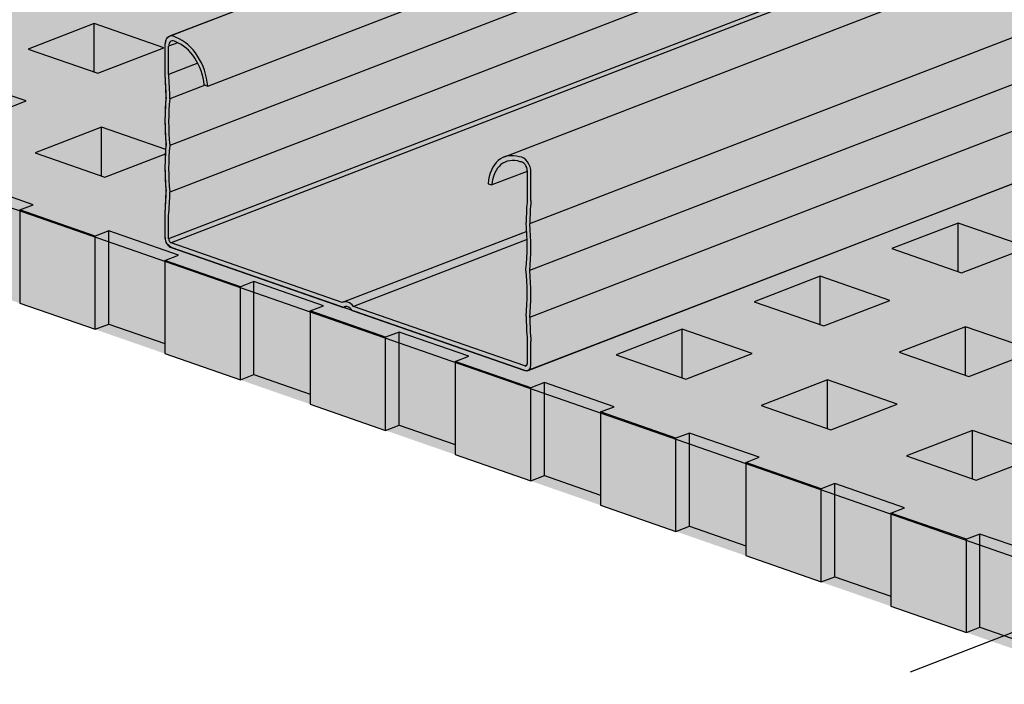
# Model space of a CAD drawing. Units: metres. Extents: x 1628 to 5240, y 276 to 2847.
# Drawn here: x 2226 to 2349, y 2084 to 2167 of the extents above; entities that cross this region are included whole.
import ezdxf

# ---------------------------------------------------------------- set-up
doc = ezdxf.new("R2010")
doc.units = ezdxf.units.M
doc.linetypes.add('Strichpunkt', pattern=[25.4, 12.7, -6.35, 0, -6.35])
doc.layers.add('Rigips Bemassung', color=7, linetype='Continuous')
doc.layers.add('Rigips Profile 2', color=5, linetype='Continuous')
doc.layers.add('Rigips Rahmen PLOT', color=4, linetype='Continuous', plot=False)
doc.layers.add('Rigips Schr Profile PS', color=7, linetype='Continuous', true_color=0xd5e5ec)
doc.layers.add('Rigips Schr RB FH', color=7, linetype='Continuous', true_color=0xdedede)

# ---------------------------------------------------------------- blocks, each defined once
blk = doc.blocks.new('Schr CD')
at = {"layer": 'Rigips Schr Profile PS'}
h = blk.add_hatch(color=256, dxfattribs=at)
h.dxf.hatch_style = 1
h.paths.add_polyline_path([(-1067.23, 349.12), (-1067.51, 349.4), (-1067.59, 349.8), (-1067.59, 352.59), (-1067.45, 355.44), (-1067.59, 358.23), (-1067.45, 361.02), (-1067.59, 363.81), (-1067.45, 366.6), (-1067.59, 369.34), (-1067.59, 372.72), (-1067.3, 373.8), (-1066.61, 374.49), (-1065.49, 374.73), (-1064.66, 374.61), (-1031.87, 363.2), (-1026.95, 365.1), (-1026.74, 365.3), (-1026.68, 365.57), (-1026.68, 368.34), (-1026.82, 371.13), (-1026.68, 373.91), (-1026.82, 376.69), (-1026.68, 379.43), (-1026.81, 382.17), (-1031.09, 383.66), (-1030.3, 386.61), (-1029.73, 387.59), (-1028.1, 389.22), (-1027.19, 389.68), (-1026.85, 389.68), (-977.37, 372.46), (-977.04, 372.48), (-976.64, 372.58), (-973.15, 373.93), (-972.83, 373.84), (-972.58, 373.8), (-972, 373.77), (-971.63, 373.76), (-971.44, 373.71), (-968.35, 372.64), (-966.29, 371.92), (-966.16, 371.83), (-965.81, 371.37), (-962.5, 370.22), (-961.93, 370.1), (-961.35, 370.07), (-960.79, 370.01), (-954.15, 367.7), (-951.99, 366.94), (-951.87, 366.86), (-951.53, 366.4), (-948.22, 365.25), (-947.65, 365.13), (-947.07, 365.1), (-946.51, 365.04), (-946.51, 365.04), (-941.34, 363.24), (-941.22, 363.15), (-941.01, 362.9), (-384.13, 577.59), (-365.5, 571.11), (-365.65, 568.21), (-365.5, 565.3), (-365.65, 562.37), (-365.65, 560.49), (-365.65, 559.47), (-365.57, 559.17), (-365.35, 558.97), (-358.11, 556.45), (-341.63, 562.8), (-320.59, 555.48), (-320.44, 552.56), (-320.59, 549.65), (-320.53, 548.15), (-320.46, 546.38), (-320.44, 543.73), (-320.52, 543.31), (-320.82, 543.02), (-451.54, 492.62), (-310.35, 443.49), (-309.63, 443.6), (-306.14, 444.95), (-305.63, 444.83), (-305.57, 444.82), (-304.99, 444.8), (-304.7, 444.79), (-304.43, 444.73), (-299.26, 442.94), (-299.15, 442.85), (-298.8, 442.4), (-295.49, 441.24), (-294.92, 441.12), (-294.34, 441.09), (-293.78, 441.03), (-284.98, 437.97), (-284.86, 437.9), (-284.52, 437.43), (-281.21, 436.27), (-280.06, 436.12), (-279.5, 436.06), (-274.35, 434.27), (-274.22, 434.18), (-274, 433.92), (-130.4, 489.29), (-111.8, 482.82), (-111.92, 479.9), (-111.76, 477), (-111.92, 474.07), (-111.92, 472.19), (-111.92, 471.16), (-111.9, 471.05), (-111.89, 470.99), (-109.27, 469.85), (-105.37, 467.76), (-87.9, 474.5), (-66.85, 467.17), (-66.7, 464.26), (-66.85, 461.34), (-66.8, 459.85), (-66.7, 458.36), (-66.7, 455.43), (-66.79, 455.01), (-67.08, 454.71), (-197.8, 404.32), (-56.62, 355.18), (-55.89, 355.3), (-52.4, 356.65), (-52.09, 356.56), (-51.83, 356.52), (-51.25, 356.49), (-50.78, 356.47), (-50.6, 356.43), (-45.52, 354.63), (-45.41, 354.55), (-45.07, 354.09), (-41.76, 352.94), (-41.44, 352.86), (-41.19, 352.82), (-40.6, 352.79), (-40.23, 352.77), (-39.97, 352.7), (-31.24, 349.66), (-31.12, 349.59), (-30.78, 349.12), (-27.47, 347.97), (-26.9, 347.85), (-26.32, 347.82), (-25.76, 347.76), (-20.59, 345.96), (-20.48, 345.87), (-20.26, 345.62), (123.34, 400.98), (141.93, 394.51), (141.82, 391.6), (141.97, 388.7), (141.82, 385.76), (141.82, 382.86), (141.9, 382.57), (142.12, 382.36), (149.37, 379.84), (165.84, 386.19), (186.89, 378.87), (187.03, 375.96), (186.88, 373.04), (187.04, 370.06), (187.04, 367.12), (186.95, 366.71), (186.65, 366.41), (55.93, 316.01), (197.85, 266.63), (201.33, 267.97), (201.9, 267.84), (202.49, 267.82), (203.05, 267.75), (203.05, 267.75), (208.21, 265.96), (208.33, 265.87), (208.67, 265.42), (211.98, 264.26), (212.55, 264.14), (213.13, 264.11), (213.69, 264.05), (222.48, 260.99), (222.62, 260.91), (222.95, 260.44), (226.27, 259.29), (226.72, 259.17), (227.42, 259.14), (227.89, 259.12), (228.11, 259.06), (233.14, 257.28), (233.26, 257.19), (233.47, 256.94), (377.59, 312.5), (395.68, 306.21), (395.71, 305.85), (395.56, 302.94), (395.71, 300.02), (395.56, 297.08), (395.56, 295.63), (395.56, 294.18), (395.64, 293.89), (395.86, 293.69), (403.1, 291.16), (420.09, 297.71), (440.65, 290.56), (440.62, 290.22), (440.73, 288.72), (440.73, 285.79), (440.62, 284.36), (440.68, 282.87), (440.77, 281.38), (440.77, 278.5), (440.69, 278.03), (440.39, 277.73), (310.18, 227.53), (423.17, 188.21), (423.59, 187.79), (423.71, 187.2), (423.62, 182.4), (423.57, 180.98), (423.76, 179.12), (423.76, 177.33), (423.57, 175.39), (423.7, 172.6), (423.57, 169.81), (423.71, 167.07), (423.71, 164.28), (423.53, 163.58), (423.03, 163.09), (403.53, 155.57), (403.12, 155.68), (402.78, 155.48), (402.55, 155.19), (383.07, 147.68), (382.74, 147.67), (235.73, 198.83), (-103.09, 68.21), (9.89, 28.89), (10.1, 28.77), (10.38, 28.27), (10.43, 27.87), (10.43, 24.49), (10.29, 21.65), (10.43, 18.86), (10.29, 16.07), (10.43, 13.27), (10.29, 10.48), (10.43, 7.74), (10.43, 4.95), (10.24, 4.23), (9.74, 3.76), (-9.74, -3.76), (-10.09, -3.64), (-10.3, -3.7), (-10.7, -4.1), (-10.72, -4.13), (-30.21, -11.65), (-30.57, -11.65), (-177.55, 39.5), (-287.79, -3), (-288.16, -2.99), (-332.31, 12.37), (-332.87, 12.88), (-333.07, 13.61), (-333.07, 37.67), (-332.87, 38.44), (-332.5, 38.75), (-257.95, 67.49), (-431.8, 127.98), (-541.52, 85.68), (-541.9, 85.68), (-586.05, 101.05), (-586.61, 101.56), (-586.81, 102.29), (-586.81, 105.22), (-586.66, 108.1), (-586.81, 111.03), (-586.66, 113.96), (-586.81, 116.89), (-586.66, 119.82), (-586.81, 122.81), (-586.81, 126.35), (-586.61, 127.12), (-586.24, 127.43), (-512.2, 155.97), (-685.53, 216.29), (-795.26, 173.98), (-795.36, 173.96), (-795.52, 173.96), (-839.79, 189.35), (-840.35, 189.86), (-840.55, 190.59), (-840.55, 193.52), (-840.4, 196.4), (-840.55, 199.33), (-840.4, 202.26), (-840.55, 205.2), (-840.4, 208.13), (-840.55, 211.11), (-840.55, 214.92), (-840.16, 215.63), (-839.97, 215.73), (-765.94, 244.27), (-939.27, 304.59), (-1049, 262.29), (-1049.37, 262.29), (-1093.52, 277.65), (-1094.08, 278.16), (-1094.29, 278.9), (-1094.29, 281.83), (-1094.13, 284.71), (-1094.28, 287.64), (-1094.13, 290.57), (-1094.28, 293.5), (-1094.14, 296.38), (-1094.29, 302.96), (-1094.16, 303.58), (-1093.71, 304.03), (-1019.68, 332.57)])
h.paths.add_polyline_path([(-864.81, 333.29), (-526, 463.92), (-352.67, 403.6), (-687.27, 274.6), (-718.26, 285.47), (-718.84, 285.5), (-719.41, 285.62), (-722.9, 284.28), (-723.2, 284.2), (-723.63, 284.16)], flags=16)
h.paths.add_polyline_path([(-611.08, 244.99), (-272.26, 375.61), (-98.93, 315.29), (-433.54, 186.29), (-439.59, 188.49), (-453.88, 193.46), (-464.52, 197.17), (-465.11, 197.2), (-465.68, 197.32), (-469.17, 195.97), (-469.46, 195.89), (-469.89, 195.86)], flags=16)
h.paths.add_polyline_path([(-357.34, 156.69), (-18.52, 287.31), (155.32, 226.81), (-179.8, 97.62), (-180.25, 97.86), (-210.79, 108.49), (-211.37, 108.52), (-211.94, 108.64), (-215.42, 107.3)], flags=16)
blk = doc.blocks.new('A$C572F4451')
at = {"layer": 'Rigips Profile 2', "extrusion": (-5.55112e-17, 0.930502, 0.366287)}
for p, q in [((691.13, 1785.14), (617.1, 1756.6)), ((621.86, 1750.38), (695.36, 1778.72)), ((693.31, 1772.34), (617.14, 1742.98)), ((733.63, 1770.35), (658.88, 1741.53)), ((700.59, 1769.32), (617.13, 1737.14)), ((708.47, 1766.58), (616.98, 1731.31)), ((709.31, 1766.29), (617.29, 1730.81)), ((746.64, 1765.82), (662.04, 1733.21)), ((754.63, 1763.04), (662.04, 1727.35)), ((762.62, 1760.26), (662.04, 1721.49)), ((607.7, 1758.19), (599.43, 1755)), ((607.7, 1752.13), (607.7, 1758.19)), ((616.4, 1755.16), (607.7, 1758.19)), ((771.54, 1757.16), (661.81, 1714.86)), ((608.13, 1751.98), (616.4, 1755.16)), ((616.52, 1755.53), (616.52, 1751.98)), ((618.11, 1755.8), (616.98, 1755.37)), ((616.98, 1751.85), (616.98, 1755.37)), ((599.43, 1755), (608.13, 1751.98)), ((620.61, 1753.25), (616.98, 1751.85)), ((599.18, 1748.53), (590.48, 1751.55)), ((621.52, 1750.5), (617.13, 1748.81)), ((621.4, 1750.54), (621.86, 1750.38)), ((590.91, 1745.34), (599.18, 1748.53)), ((608.6, 1745.25), (600.33, 1742.06)), ((608.6, 1739.18), (608.6, 1745.25)), ((616.61, 1742.46), (608.6, 1745.25)), ((600.33, 1742.06), (609.03, 1739.03)), ((609.03, 1739.03), (616.58, 1741.94)), ((661.74, 1739.74), (657.32, 1738.04)), ((661.74, 1739.79), (661.74, 1736.28)), ((662.2, 1736.09), (662.2, 1739.63)), ((600.08, 1735.58), (591.38, 1738.61)), ((656.86, 1738.2), (657.32, 1738.04)), ((598.39, 1734.93), (600.08, 1735.58)), ((598.39, 1734.93), (598.39, 1723.3)), ((607.81, 1731.65), (598.39, 1734.93)), ((616.52, 1734.4), (616.52, 1731.47)), ((616.98, 1731.31), (616.98, 1734.21)), ((715.54, 1733.29), (707.27, 1730.11)), ((715.54, 1727.23), (715.54, 1733.29)), ((724.24, 1730.27), (715.54, 1733.29)), ((609.5, 1732.3), (607.81, 1731.65)), ((618.2, 1729.27), (609.5, 1732.3)), ((609.5, 1720.67), (609.5, 1732.3)), ((661.68, 1732.25), (638.76, 1723.42)), ((607.81, 1720.02), (607.81, 1731.65)), ((638.66, 1723.37), (617.29, 1730.81)), ((661.73, 1731.23), (640.06, 1722.88)), ((616.51, 1728.62), (618.2, 1729.27)), ((617.29, 1730.22), (638.82, 1722.73)), ((707.27, 1730.11), (715.97, 1727.08)), ((715.97, 1727.08), (724.24, 1730.27)), ((616.51, 1728.62), (616.51, 1716.99)), ((625.94, 1725.34), (616.51, 1728.62)), ((627.63, 1725.99), (625.94, 1725.34)), ((636.33, 1722.96), (627.63, 1725.99)), ((627.63, 1714.36), (627.63, 1725.99)), ((698.32, 1726.65), (690.05, 1723.47)), ((698.32, 1720.59), (698.32, 1726.65)), ((707.02, 1723.63), (698.32, 1726.65)), ((625.94, 1713.71), (625.94, 1725.34)), ((598.39, 1723.3), (607.81, 1720.02)), ((690.05, 1723.47), (698.75, 1720.44)), ((698.75, 1720.44), (707.02, 1723.63)), ((634.64, 1722.31), (636.33, 1722.96)), ((634.64, 1722.31), (634.64, 1710.68)), ((644.06, 1719.03), (634.64, 1722.31)), ((639.17, 1722.86), (638.82, 1722.73)), ((639.9, 1722.35), (661.44, 1714.86)), ((661.44, 1715.45), (640.06, 1722.88)), ((607.81, 1720.02), (609.5, 1720.67)), ((609.5, 1720.67), (616.51, 1718.23)), ((645.75, 1719.68), (644.06, 1719.03)), ((654.45, 1716.66), (645.75, 1719.68)), ((645.75, 1708.05), (645.75, 1719.68)), ((681.1, 1720.02), (672.83, 1716.83)), ((681.1, 1713.95), (681.1, 1720.02)), ((689.8, 1716.99), (681.1, 1720.02)), ((716.44, 1720.35), (708.17, 1717.16)), ((716.44, 1714.28), (716.44, 1720.35)), ((725.14, 1717.32), (716.44, 1720.35)), ((644.06, 1707.4), (644.06, 1719.03)), ((661.74, 1718.63), (661.74, 1715.73)), ((662.2, 1715.57), (662.2, 1718.5)), ((616.51, 1716.99), (625.94, 1713.71)), ((681.53, 1713.8), (689.8, 1716.99)), ((708.17, 1717.16), (716.87, 1714.13)), ((716.87, 1714.13), (725.14, 1717.32)), ((652.76, 1716), (654.45, 1716.66)), ((652.76, 1716), (652.76, 1704.37)), ((662.18, 1712.72), (652.76, 1716)), ((672.83, 1716.83), (681.53, 1713.8)), ((661.7, 1715.55), (661.44, 1715.45)), ((625.94, 1713.71), (627.63, 1714.36)), ((627.63, 1714.36), (634.64, 1711.92)), ((663.88, 1713.38), (662.18, 1712.72)), ((672.58, 1710.35), (663.88, 1713.38)), ((663.88, 1701.75), (663.88, 1713.38)), ((699.22, 1713.71), (690.96, 1710.52)), ((699.22, 1707.65), (699.22, 1713.71)), ((707.92, 1710.68), (699.22, 1713.71)), ((662.18, 1701.09), (662.18, 1712.72)), ((634.64, 1710.68), (644.06, 1707.4)), ((670.88, 1709.7), (672.58, 1710.35)), ((670.88, 1709.7), (670.88, 1698.07)), ((680.31, 1706.42), (670.88, 1709.7)), ((690.96, 1710.52), (699.65, 1707.49)), ((699.65, 1707.49), (707.92, 1710.68)), ((644.06, 1707.4), (645.75, 1708.05)), ((645.75, 1708.05), (652.76, 1705.62)), ((717.34, 1707.4), (709.08, 1704.21)), ((717.34, 1701.34), (717.34, 1707.4)), ((726.04, 1704.37), (717.34, 1707.4)), ((682, 1707.07), (680.31, 1706.42)), ((680.31, 1694.79), (680.31, 1706.42)), ((690.7, 1704.04), (682, 1707.07)), ((682, 1695.44), (682, 1707.07)), ((652.76, 1704.37), (662.18, 1701.09)), ((689.01, 1703.39), (690.7, 1704.04)), ((709.08, 1704.21), (717.78, 1701.19)), ((717.78, 1701.19), (726.04, 1704.37)), ((689.01, 1703.39), (689.01, 1691.76)), ((698.43, 1700.11), (689.01, 1703.39)), ((662.18, 1701.09), (663.88, 1701.75)), ((663.88, 1701.75), (670.88, 1699.31)), ((700.12, 1700.76), (698.43, 1700.11)), ((698.43, 1688.48), (698.43, 1700.11)), ((708.82, 1697.74), (700.12, 1700.76)), ((700.12, 1689.13), (700.12, 1700.76)), ((670.88, 1698.07), (680.31, 1694.79)), ((707.13, 1697.08), (708.82, 1697.74)), ((707.13, 1697.08), (707.13, 1685.45)), ((716.56, 1693.8), (707.13, 1697.08)), ((680.31, 1694.79), (682, 1695.44)), ((682, 1695.44), (689.01, 1693)), ((718.25, 1694.46), (716.56, 1693.8)), ((716.56, 1682.17), (716.56, 1693.8)), ((726.95, 1691.43), (718.25, 1694.46)), ((718.25, 1682.82), (718.25, 1694.46)), ((689.01, 1691.76), (698.43, 1688.48)), ((698.43, 1688.48), (700.12, 1689.13)), ((700.12, 1689.13), (707.13, 1686.69)), ((707.13, 1685.45), (716.56, 1682.17)), ((716.56, 1682.17), (718.25, 1682.82)), ((718.25, 1682.82), (725.26, 1680.39))]:
    blk.add_line(p, q, dxfattribs=at)
at = {"layer": 'Rigips Profile 2'}
for centre, major_axis, start_param, end_param in [((617.67, 1755.13), (0.57, -1.47), 2.390399, 4.193187), ((617.84, 1751.32), (2, -5.19), 1.141363, 2.599977), ((617.67, 1755.13), (-0.34, 0.882), 5.468554, 7.334779), ((617.84, 1751.32), (-1.78, 4.61), 4.29445, 5.756332), ((581.48, 1759.71), (-17.48, 45.33), 4.227259, 4.29225), ((581.48, 1759.71), (17.7, -45.92), 1.084587, 1.150021), ((633.8, 1740.11), (8.57, -22.24), 4.060617, 4.325756), ((633.8, 1740.11), (-8.35, 21.65), 0.916779, 1.187785), ((633.8, 1734.25), (8.57, -22.24), 4.060617, 4.325756), ((633.8, 1734.25), (-8.35, 21.65), 0.915403, 1.186408), ((660.88, 1736.34), (2, -5.19), 2.644804, 4.103418), ((660.88, 1736.34), (-1.78, 4.61), 5.771634, 7.233516), ((661.06, 1740.03), (0.57, -1.47), 1.051594, 2.854381), ((661.06, 1740.03), (-0.34, 0.882), 4.193187, 6.059412), ((581.48, 1751.07), (-17.48, 45.33), 4.094123, 4.159114), ((581.48, 1751.07), (17.7, -45.92), 0.953167, 1.018601), ((697.25, 1719.42), (17.7, -45.92), 4.094759, 4.160194), ((697.25, 1719.42), (-17.48, 45.33), 0.95253, 1.017521), ((644.92, 1736.24), (-8.35, 21.65), 4.056995, 4.328001), ((644.92, 1736.24), (8.57, -22.24), 0.919025, 1.184163), ((617.29, 1731.2), (0.378, -0.98), 4.193187, 5.763983), ((617.29, 1731.2), (-0.151, 0.392), 1.051594, 2.62239), ((644.92, 1730.38), (-8.35, 21.65), 4.058372, 4.329378), ((644.92, 1730.38), (8.57, -22.24), 0.919025, 1.184163), ((639.36, 1721.85), (0.6, -1.57), 2.007682, 3.237099), ((639.36, 1721.85), (-0.378, 0.98), 4.978585, 6.549381), ((697.25, 1710.78), (17.7, -45.92), 4.226179, 4.291614), ((697.25, 1710.78), (-17.48, 45.33), 1.085666, 1.150658), ((661.44, 1715.84), (-0.151, 0.392), 2.62239, 4.193187), ((661.44, 1715.84), (0.378, -0.98), 5.763983, 7.334779)]:
    blk.add_ellipse(centre, major_axis=major_axis, ratio=0.674579, start_param=start_param, end_param=end_param, dxfattribs=at)

msp = doc.modelspace()

# ---------------------------------------------------------------- hatches: boundary and pattern name
at = {"layer": 'Rigips Schr RB FH'}
h = msp.add_hatch(color=256, dxfattribs=at)
h.dxf.hatch_style = 1
h.paths.add_polyline_path([(3456.43, 2250.46), (2727.74, 1968.78), (1687.26, 2331.13), (1688.46, 2331.58), (1710.49, 2323.91), (1737.08, 2334.16), (1736.93, 2331.28), (1737.08, 2328.35), (1736.93, 2325.42), (1737.08, 2322.49), (1736.93, 2319.61), (1736.93, 2316.68), (1737.13, 2315.94), (1737.41, 2315.69), (1737.69, 2315.44), (1781.84, 2300.07), (1782.23, 2300.07), (1891.95, 2342.37), (2490.44, 2573.11), (3437.38, 2243.56), (3455.83, 2250.67)])
at = {"layer": 'Rigips Schr RB FH', "true_color": 0xbfbfbf}
h = msp.add_hatch(color=9, dxfattribs=at)
h.dxf.hatch_style = 1
h.paths.add_polyline_path([(2727.61, 1969.49), (1687.25, 2331.13), (1687.26, 2319.48), (2728.06, 1957.27)])
h.paths.add_polyline_path([(3457.46, 2238.1), (3457.46, 2250.48), (2727.61, 1969.49), (2728.06, 1957.27)])

# ---------------------------------------------------------------- linework, layer by layer
at = {"layer": 'Rigips Bemassung', "color": 1, "linetype": 'Strichpunkt', "ltscale": 2}
msp.add_line((2194.98, 2030.95), (2529.01, 2159.72), dxfattribs=at)
at = {"layer": 'Rigips Rahmen PLOT'}
msp.add_lwpolyline([(3456.43, 2250.46), (2727.74, 1968.78), (1687.26, 2331.13), (1688.46, 2331.58), (1710.49, 2323.91), (1737.08, 2334.16), (1736.93, 2331.28), (1737.08, 2328.35), (1736.93, 2325.42), (1737.08, 2322.49), (1736.93, 2319.61), (1736.93, 2316.68), (1737.13, 2315.94), (1737.41, 2315.69), (1737.69, 2315.44), (1781.84, 2300.07), (1782.23, 2300.07), (1891.95, 2342.37), (2490.44, 2573.11), (3437.38, 2243.56), (3455.83, 2250.67)], close=True, dxfattribs=at)
msp.add_lwpolyline([(2573.26, 2105.27), (2399.42, 2165.77), (2289.69, 2123.46), (2289.32, 2123.47), (2245.17, 2138.83), (2244.61, 2139.34), (2244.41, 2140.07), (2244.41, 2143), (2244.56, 2145.88), (2244.41, 2148.81), (2244.56, 2151.74), (2244.41, 2154.68), (2244.56, 2157.61), (2244.41, 2160.59), (2244.41, 2164.14), (2244.61, 2164.9), (2244.98, 2165.21), (2319.01, 2193.75), (2145.69, 2254.07)], dxfattribs=at)

# ---------------------------------------------------------------- block references
msp.add_blockref('A$C572F4451', (1627.88, 408.61))
at = {"layer": 'Rigips Schr Profile PS'}
msp.add_blockref('Schr CD', (2831.22, 2037.78), dxfattribs=at)

doc.saveas('drawing.dxf')
